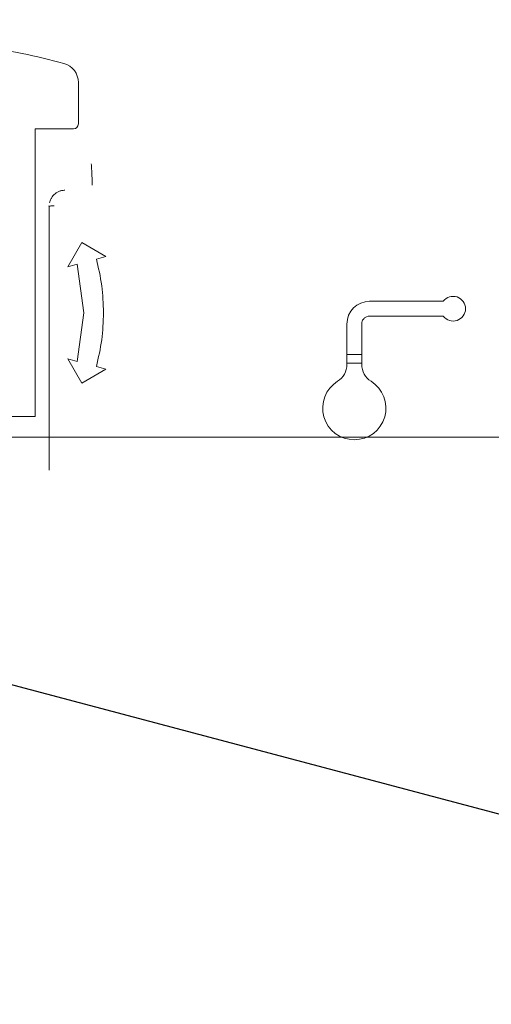
# Model space of a CAD drawing. Units: millimetres. Extents: x 11 to 409, y 17 to 283.
# Drawn here: x 211 to 221, y 80 to 100 of the extents above; entities that cross this region are included whole.
import ezdxf

# ---------------------------------------------------------------- set-up
doc = ezdxf.new("R2010")
doc.units = ezdxf.units.MM
doc.styles.add('SLDTEXTSTYLE0', font='TXT', dxfattribs={"width": 0.7})
doc.styles.add('SLDTEXTSTYLE1', font='TXT', dxfattribs={"width": 0.7, "bigfont": 'bigfont'})
doc.dimstyles.new('SLDDIMSTYLE0', dxfattribs={"dimtxt": 2.5, "dimasz": 3.302, "dimexe": 0, "dimexo": 0.0625, "dimtad": 3, "dimdec": 0, "dimlfac": 5, "dimrnd": 1e-09, "dimzin": 12, "dimdsep": 46, "dimtxsty": 'SLDTEXTSTYLE0', "dimblk1": 'OPEN30', "dimblk2": 'OPEN30', "dimsah": 1, "dimcen": 0.09, "dimadec": 0, "dimazin": 3, "dimtfac": 1, "dimtdec": 0, "dimtofl": 0, "dimtmove": 0, "dimatfit": 3, "dimldrblk": 'OPEN30', "dimfxl": 1, "dimfrac": 2, "dimtolj": 1, "dimtzin": 12, "dimarcsym": 0})
doc.dimstyles.new('SLDDIMSTYLE3', dxfattribs={"dimtxt": 0.18, "dimasz": 3.302, "dimexe": 0, "dimexo": 0.0625, "dimgap": 0, "dimtad": 0, "dimtih": 1, "dimtoh": 1, "dimdec": 0, "dimrnd": 1e-09, "dimzin": 0, "dimdsep": 46, "dimtxsty": 'Standard', "dimblk1": 'OPEN30', "dimblk2": 'OPEN30', "dimsah": 1, "dimcen": 0.09, "dimadec": 0, "dimazin": 0, "dimtfac": 3.302, "dimtdec": 0, "dimtofl": 0, "dimtmove": 0, "dimatfit": 3, "dimldrblk": 'OPEN30', "dimfxl": 1, "dimfrac": 2, "dimtolj": 1, "dimtzin": 0, "dimarcsym": 0})

# ---------------------------------------------------------------- blocks, each defined once
blk = doc.blocks.new('_OPEN30')
at = {"color": 0, "linetype": 'ByBlock', "lineweight": -2}
for p, q in [((-1, 0.267949), (0, 0)), ((0, 0), (-1, -0.267949)), ((0, 0), (-1, 0))]:
    blk.add_line(p, q, dxfattribs=at)
blk = doc.blocks.new('_D_9')
at = {"color": 7, "linetype": 'Continuous', "lineweight": 0}
for p, q in [((241.262, 91.704), (155.468, 91.704)), ((156.468, 91.704), (156.468, 65.704)), ((188.262, 65.704), (155.468, 65.704))]:
    blk.add_line(p, q, dxfattribs=at)
at = {"color": 7, "linetype": 'Continuous', "lineweight": 0, "xscale": 3.302, "yscale": 3.302}
for p, rotation in [((156.468, 91.704, -8.954), 90), ((156.468, 65.704, -8.954), 270)]:
    blk.add_blockref('_OPEN30', p, dxfattribs=dict(at, rotation=rotation))
at = {"color": 7, "linetype": 'Continuous', "lineweight": 0, "char_height": 2.5, "attachment_point": 1, "rotation": 90}
for s, insert, style in [('\\M+181795.1\\M+1817A', (150.336, 73.386), 'SLDTEXTSTYLE1'), ('130', (153.246, 74.408), 'SLDTEXTSTYLE0')]:
    blk.add_mtext(s, dxfattribs=dict(at, insert=insert, style=style))
blk = doc.blocks.new('_D_10')
at = {"color": 7, "linetype": 'Continuous', "lineweight": 0}
for p, q in [((192.262, 91.704), (147.715, 91.704)), ((148.715, 61.704), (148.715, 91.704)), ((228.262, 61.704), (147.715, 61.704))]:
    blk.add_line(p, q, dxfattribs=at)
at = {"color": 7, "linetype": 'Continuous', "lineweight": 0, "xscale": 3.302, "yscale": 3.302}
for p, rotation in [((148.715, 91.704, -8.954), 90), ((148.715, 61.704, -8.954), 270)]:
    blk.add_blockref('_OPEN30', p, dxfattribs=dict(at, rotation=rotation))
at = {"color": 7, "linetype": 'Continuous', "lineweight": 0, "char_height": 2.5, "attachment_point": 1, "rotation": 90}
for s, insert, style in [('\\M+181795.9\\M+1817A', (142.583, 74.426), 'SLDTEXTSTYLE1'), ('150', (145.493, 75.449), 'SLDTEXTSTYLE0')]:
    blk.add_mtext(s, dxfattribs=dict(at, insert=insert, style=style))
blk = doc.blocks.new('_D_11')
at = {"color": 7, "linetype": 'Continuous', "lineweight": 0}
for p, q in [((189.262, 66.704), (189.262, 117.233)), ((228.262, 92.704), (228.262, 117.233)), ((189.262, 116.233), (228.262, 116.233))]:
    blk.add_line(p, q, dxfattribs=at)
at = {"color": 7, "linetype": 'Continuous', "lineweight": 0, "xscale": 3.302, "yscale": 3.302, "rotation": 180}
blk.add_blockref('_OPEN30', (189.262, 116.233, -8.954), dxfattribs=at)
at = {"color": 7, "linetype": 'Continuous', "lineweight": 0, "xscale": 3.302, "yscale": 3.302}
blk.add_blockref('_OPEN30', (228.262, 116.233, -8.954), dxfattribs=at)
at = {"color": 7, "linetype": 'Continuous', "lineweight": 0, "char_height": 2.5, "attachment_point": 1}
for s, insert, style in [('\\M+181797.7\\M+1817A', (205.678, 122.365), 'SLDTEXTSTYLE1'), ('195', (206.7, 119.455), 'SLDTEXTSTYLE0')]:
    blk.add_mtext(s, dxfattribs=dict(at, insert=insert, style=style))
blk = doc.blocks.new('_D_12')
at = {"color": 7, "linetype": 'Continuous', "lineweight": 0}
for p, q in [((193.262, 92.704), (193.262, 110.372)), ((228.262, 92.704), (228.262, 110.372)), ((193.262, 109.372), (228.262, 109.372))]:
    blk.add_line(p, q, dxfattribs=at)
at = {"color": 7, "linetype": 'Continuous', "lineweight": 0, "xscale": 3.302, "yscale": 3.302, "rotation": 180}
blk.add_blockref('_OPEN30', (193.262, 109.372, -8.954), dxfattribs=at)
at = {"color": 7, "linetype": 'Continuous', "lineweight": 0, "xscale": 3.302, "yscale": 3.302}
blk.add_blockref('_OPEN30', (228.262, 109.372, -8.954), dxfattribs=at)
at = {"color": 7, "linetype": 'Continuous', "lineweight": 0, "char_height": 2.5, "attachment_point": 1}
for s, insert, style in [('\\M+181796.9\\M+1817A', (206.839, 115.505), 'SLDTEXTSTYLE1'), ('175', (207.862, 112.595), 'SLDTEXTSTYLE0')]:
    blk.add_mtext(s, dxfattribs=dict(at, insert=insert, style=style))

msp = doc.modelspace()

# ---------------------------------------------------------------- linework, layer by layer
at = {"color": 7, "linetype": 'Continuous', "lineweight": 0}
for p, q in [((212.635, 98.04), (212.635, 98.876)), ((211.762, 97.94), (212.535, 97.94)), ((211.762, 92.12), (211.762, 97.94)), ((212.045, 91.036), (212.045, 96.37)), ((212.702, 95.641), (212.42, 95.151)), ((213.192, 95.359), (212.702, 95.641)), ((212.42, 95.151), (212.613, 95.203)), ((212.613, 95.203), (212.742, 94.22)), ((212.999, 95.307), (213.192, 95.359)), ((220.016, 94.452), (218.526, 94.452)), ((212.742, 94.22), (212.613, 93.236)), ((218.526, 94.152), (220.016, 94.152)), ((218.066, 93.992), (218.066, 93.175)), ((218.366, 93.175), (218.366, 93.992)), ((212.42, 93.288), (212.702, 92.798)), ((212.42, 93.288), (212.613, 93.236)), ((218.366, 93.378), (218.066, 93.378)), ((218.366, 93.198), (218.066, 93.198)), ((212.702, 92.798), (213.192, 93.081)), ((213.192, 93.081), (212.999, 93.133)), ((211.212, 92.12), (211.762, 92.12))]:
    msp.add_line(p, q, dxfattribs=at)
for centre, radius, start, end in [((208.635, 85.761), 14, 74.6505, 81.7269), ((212.235, 98.876), 0.4, 0, 74.6505), ((212.535, 98.04), 0.1, 270, 0), ((218.526, 93.992), 0.46, 90, 180), ((220.216, 94.302), 0.25, 216.8699, 143.1301), ((217.666, 93.175), 0.4, 301.9275, 0), ((218.766, 93.175), 0.4, 180, 238.0725), ((218.216, 92.292), 0.64, 121.9275, 58.0725)]:
    msp.add_arc(centre, radius, start, end, dxfattribs=at)
for points, knots in [([(212.914, 96.801), (212.913, 96.851), (212.911, 96.953), (212.906, 97.077), (212.901, 97.175), (212.897, 97.213), (212.895, 97.232)], [0, 0, 0, 0, 0.2499991, 0.4999989, 0.7500001, 1, 1, 1, 1]), ([(212.051, 96.441), (212.057, 96.462), (212.066, 96.501), (212.097, 96.558), (212.149, 96.621), (212.219, 96.668), (212.296, 96.694), (212.339, 96.696), (212.362, 96.698)], [0, 0, 0, 0, 0.143373, 0.275722, 0.4434, 0.704022, 0.843932, 1, 1, 1, 1]), ([(212.035, 96.38), (212.036, 96.379), (212.038, 96.378), (212.041, 96.377), (212.043, 96.373), (212.045, 96.371), (212.046, 96.37)], [0, 0, 0, 0, 0.322023, 0.499755, 0.907702, 1, 1, 1, 1]), ([(212.145, 96.382), (212.132, 96.382), (212.11, 96.382), (212.088, 96.381), (212.079, 96.381), (212.076, 96.381), (212.075, 96.381), (212.066, 96.38), (212.051, 96.377), (212.047, 96.373), (212.045, 96.37)], [0, 0, 0, 0, 0.256609, 0.437649, 0.485433, 0.498267, 0.503035, 0.503694, 0.747953, 1, 1, 1, 1]), ([(213.142, 94.22), (213.136, 94.403), (213.124, 94.77), (213.041, 95.128), (212.999, 95.307)], [0, 0, 0, 0, 0.499999, 1, 1, 1, 1]), ([(212.999, 93.133), (213.041, 93.312), (213.124, 93.669), (213.136, 94.036), (213.142, 94.22)], [0, 0, 0, 0, 0.5, 1, 1, 1, 1]), ([(218.526, 94.152), (218.505, 94.15), (218.463, 94.145), (218.41, 94.108), (218.373, 94.055), (218.368, 94.013), (218.366, 93.992)], [0, 0, 0, 0, 0.250008, 0.500004, 0.750005, 1, 1, 1, 1])]:
    msp.add_open_spline(points, degree=3, knots=knots, dxfattribs=at)

# ---------------------------------------------------------------- dimensions: what is measured, and where the dimension line sits
for base, p1, text, picture, middle in [((228.262, 116.233), (189.262, 65.704), '【7.7】\\P<>', '_D_11', (208.883, 116.233)), ((228.262, 109.372), (193.262, 91.704), '【6.9】\\P<>', '_D_12', (210.044, 109.372))]:
    dim = msp.add_linear_dim(base=base, p1=p1, p2=(228.262, 91.704), text=text, dimstyle='SLDDIMSTYLE0', dxfattribs=at)
    dim.commit()
    dim.dimension.update_dxf_attribs({"geometry": picture, "text_midpoint": middle, "dimtype": 160})
for base, p1, p2, text, picture, middle in [((148.715, 91.704), (229.262, 61.704), (193.262, 91.704), '【5.9】\\P<>', '_D_10', (148.715, 77.631)), ((156.468, 65.704), (242.262, 91.704), (189.262, 65.704), '【5.1】\\P<>', '_D_9', (156.468, 76.591))]:
    dim = msp.add_linear_dim(base=base, p1=p1, p2=p2, angle=90, text=text, dimstyle='SLDDIMSTYLE0', dxfattribs=at)
    dim.commit()
    dim.dimension.update_dxf_attribs({"geometry": picture, "text_midpoint": middle, "dimtype": 160})

# ---------------------------------------------------------------- leaders
msp.add_leader([(193.601, 91.398), (260.605, 73.602)], dimstyle='SLDDIMSTYLE3', dxfattribs=at)

doc.saveas('drawing.dxf')
